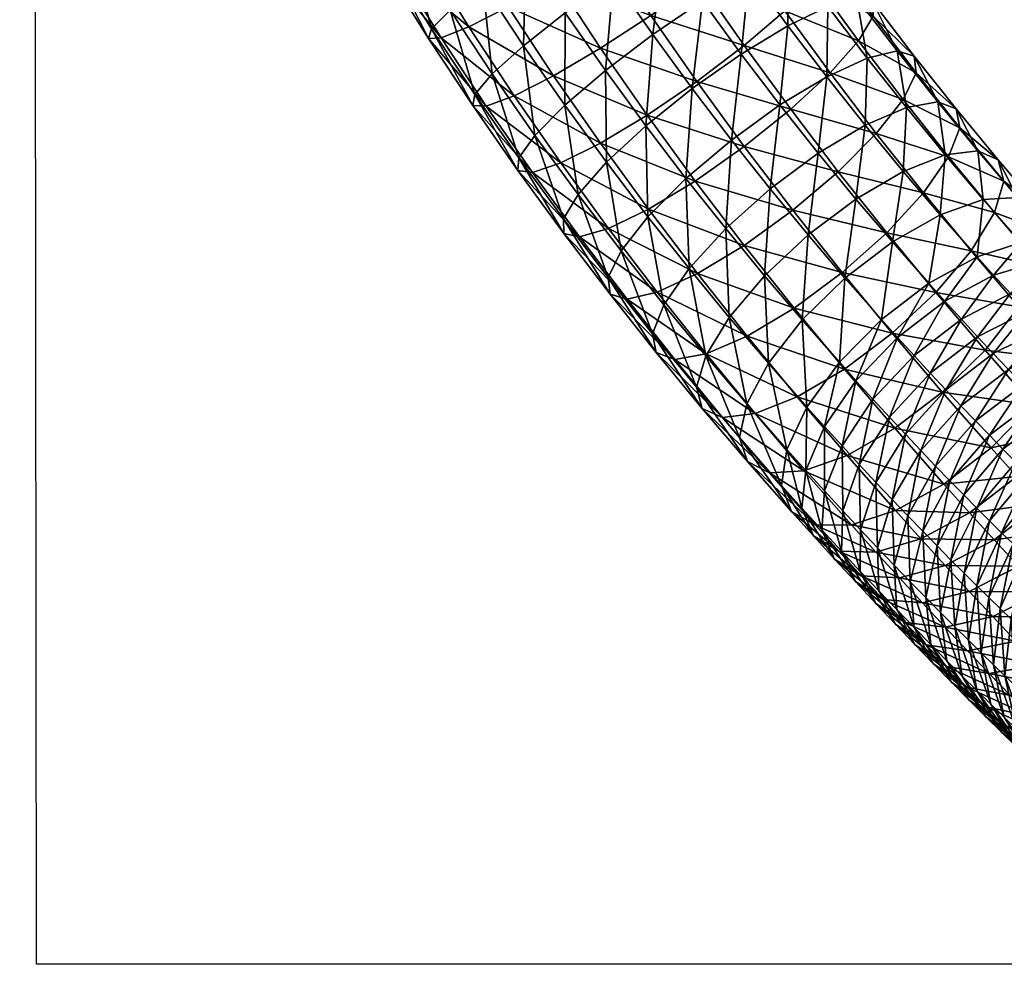
# Model space of a CAD drawing. Units: metres. Extents: x -7.322 to -6.798, y 0.211 to 0.714.
# Drawn here: x -7.322 to -7.291, y 0.211 to 0.241 of the extents above; entities that cross this region are included whole.
import ezdxf

# ---------------------------------------------------------------- set-up
doc = ezdxf.new("R2010")
doc.units = ezdxf.units.M
doc.header["$MEASUREMENT"] = 0
for name, color, linetype in [('72_PROFIM_COM_D2_ANY', 2, 'Continuous'), ('72_PROFIM_COM_D3_CH_STELAZ', 7, 'Continuous'), ('72_PROFIM_INSERT', 7, 'Continuous')]:
    doc.layers.add(name, color=color, linetype=linetype)

# ---------------------------------------------------------------- blocks, each defined once
blk = doc.blocks.new('72_PROFIM_COM_D2_CH_V3')
at = {"layer": '72_PROFIM_COM_D2_ANY'}
blk.add_lwpolyline([(-0.261697, 0.503819), (0.261449, 0.503819), (0.261969, 0.000943), (-0.261177, 0.000943)], close=True, dxfattribs=at)
blk = doc.blocks.new('72profim_com2D6D0A17A27974785BEB1314B5214120A')
blk.add_blockref('72_PROFIM_COM_D2_CH_V3', (0, 0))
blk = doc.blocks.new('72PROFIM_COM_D3_CH_V3')
mesh = blk.add_polyface()
corners = [(-0.242031, 0.029815, 0.01682), (-0.243504, 0.028698, 0.01649), (-0.24225, 0.026979, 0.016885), (-0.244765, 0.027619, 0.015612), (-0.24475, 0.030491, 0.016161), (-0.24605, 0.029467, 0.015273), (-0.243247, 0.031564, 0.016499), (-0.242091, 0.030407, 0.00461), (-0.243651, 0.029391, 0.004853), (-0.245048, 0.031513, 0.004549), (-0.243466, 0.032495, 0.00431), (-0.245114, 0.028531, 0.005655), (-0.246523, 0.03067, 0.005348), (-0.246339, 0.027911, 0.006936), (-0.247747, 0.03005, 0.006629), (-0.2486, 0.029712, 0.008267), (-0.248998, 0.02969, 0.010101), (-0.247204, 0.027593, 0.008571), (-0.247625, 0.027606, 0.0104), (-0.247561, 0.02795, 0.012245), (-0.248902, 0.029986, 0.011953), (-0.247018, 0.028592, 0.013924), (-0.248322, 0.030571, 0.01364), (-0.247315, 0.031387, 0.014998), (-0.245979, 0.032356, 0.015893), (-0.244444, 0.033381, 0.016239), (-0.241687, 0.03258, 0.016256), (-0.242862, 0.034363, 0.016), (-0.246388, 0.033672, 0.004312), (-0.247878, 0.032853, 0.005109), (-0.249106, 0.032238, 0.006389), (-0.24995, 0.031887, 0.008029), (-0.250329, 0.031834, 0.009866), (-0.250206, 0.032085, 0.011723), (-0.249592, 0.032615, 0.013416), (-0.248547, 0.033373, 0.01478), (-0.247175, 0.034283, 0.015682), (-0.251243, 0.034113, 0.007849), (-0.251607, 0.034036, 0.009689), (-0.25146, 0.034246, 0.011548), (-0.250816, 0.034724, 0.013246)]
mesh.append_faces([[corners[k] for k in face] for face in [(0, 1, 2), (3, 1, 4), (4, 5, 3), (1, 0, 6), (6, 4, 1), (7, 8, 9), (9, 10, 7), (8, 11, 12), (12, 9, 8), (11, 13, 14), (14, 12, 11), (15, 14, 13), (16, 15, 17), (18, 19, 20), (20, 16, 18), (19, 21, 22), (22, 20, 19), (21, 5, 23), (23, 22, 21), (5, 4, 24), (24, 23, 5), (4, 6, 25), (25, 24, 4), (6, 26, 27), (27, 25, 6), (10, 9, 28), (9, 12, 29), (29, 28, 9), (12, 14, 30), (30, 29, 12), (14, 15, 31), (31, 30, 14), (15, 16, 32), (32, 31, 15), (16, 20, 33), (33, 32, 16), (20, 22, 34), (34, 33, 20), (22, 23, 35), (35, 34, 22), (23, 24, 36), (36, 35, 23), (30, 31, 37), (31, 32, 38), (32, 33, 39), (33, 34, 40)]], dxfattribs={"vtx2": -1})
mesh = blk.add_polyface()
corners = [(-0.238382, 0.02502, 0.018187), (-0.236889, 0.026126, 0.017921), (-0.238081, 0.027627, 0.0174), (-0.239587, 0.026538, 0.01766), (-0.236629, 0.028504, 0.016595), (-0.23919, 0.026333, 0.005451), (-0.237748, 0.027492, 0.005772), (-0.236269, 0.025552, 0.006322), (-0.241, 0.025341, 0.01735), (-0.240807, 0.028138, 0.017206), (-0.24225, 0.026979, 0.016885), (-0.239286, 0.029207, 0.016951), (-0.237834, 0.030084, 0.016146), (-0.236594, 0.030682, 0.01487), (-0.236526, 0.028625, 0.006636), (-0.23919, 0.029469, 0.005317), (-0.237929, 0.030548, 0.006194), (-0.240663, 0.028352, 0.004987), (-0.240711, 0.025264, 0.005705), (-0.242202, 0.027307, 0.005235), (-0.243658, 0.026436, 0.006039), (-0.242031, 0.029815, 0.01682), (-0.240491, 0.03086, 0.016571), (-0.239036, 0.031731, 0.015768), (-0.237806, 0.032343, 0.014488), (-0.236923, 0.032636, 0.012858), (-0.2365, 0.032184, 0.009201), (-0.237002, 0.031483, 0.007533), (-0.23832, 0.033379, 0.007185), (-0.239288, 0.032504, 0.005836), (-0.240588, 0.03148, 0.004949), (-0.242091, 0.030407, 0.00461), (-0.243651, 0.029391, 0.004853), (-0.241687, 0.03258, 0.016256), (-0.243247, 0.031564, 0.016499), (-0.240224, 0.03344, 0.015455), (-0.238999, 0.03406, 0.014174), (-0.238134, 0.034378, 0.012538), (-0.236473, 0.032581, 0.011036), (-0.237777, 0.034021, 0.008864), (-0.241932, 0.03352, 0.004656), (-0.243466, 0.032495, 0.00431)]
mesh.append_faces([[corners[k] for k in face] for face in [(0, 1, 2), (2, 3, 0), (4, 2, 1), (5, 6, 7), (8, 3, 9), (9, 10, 8), (3, 2, 11), (11, 9, 3), (2, 4, 12), (12, 11, 2), (13, 12, 4), (14, 6, 15), (15, 16, 14), (6, 5, 17), (17, 15, 6), (5, 18, 19), (19, 17, 5), (20, 19, 18), (10, 9, 21), (9, 11, 22), (22, 21, 9), (11, 12, 23), (23, 22, 11), (12, 13, 24), (24, 23, 12), (25, 24, 13), (26, 27, 28), (27, 16, 29), (29, 28, 27), (16, 15, 30), (30, 29, 16), (15, 17, 31), (31, 30, 15), (17, 19, 32), (32, 31, 17), (21, 22, 33), (33, 34, 21), (22, 23, 35), (35, 33, 22), (23, 24, 36), (36, 35, 23), (24, 25, 37), (38, 26, 39), (29, 30, 40), (30, 31, 41), (41, 40, 30)]], dxfattribs={"vtx2": -1})
mesh = blk.add_polyface()
corners = [(-0.232841, 0.026019, 0.009096), (-0.232492, 0.026919, 0.010706), (-0.231127, 0.025262, 0.011403), (-0.235719, 0.024706, 0.018518), (-0.234253, 0.025565, 0.01772), (-0.235432, 0.026996, 0.017119), (-0.236889, 0.026126, 0.017921), (-0.232948, 0.026081, 0.016473), (-0.234155, 0.027546, 0.015858), (-0.231932, 0.026204, 0.014899), (-0.233182, 0.027721, 0.014261), (-0.231305, 0.025922, 0.013152), (-0.232609, 0.027505, 0.012486), (-0.234254, 0.027799, 0.008478), (-0.233848, 0.028628, 0.010113), (-0.233625, 0.024895, 0.007812), (-0.235088, 0.026739, 0.007172), (-0.236629, 0.028504, 0.016595), (-0.235373, 0.029081, 0.015325), (-0.234437, 0.029302, 0.013713), (-0.233911, 0.029146, 0.011917), (-0.235644, 0.029622, 0.007961), (-0.235188, 0.030385, 0.009614), (-0.236526, 0.028625, 0.006636), (-0.236269, 0.025552, 0.006322), (-0.237748, 0.027492, 0.005772), (-0.236594, 0.030682, 0.01487), (-0.235688, 0.030943, 0.013247), (-0.235203, 0.03084, 0.011436), (-0.237002, 0.031483, 0.007533), (-0.2365, 0.032184, 0.009201), (-0.237929, 0.030548, 0.006194), (-0.236923, 0.032636, 0.012858), (-0.236473, 0.032581, 0.011036)]
mesh.append_faces([[corners[k] for k in face] for face in [(0, 1, 2), (3, 4, 5), (5, 6, 3), (4, 7, 8), (8, 5, 4), (7, 9, 10), (10, 8, 7), (9, 11, 12), (12, 10, 9), (11, 2, 1), (1, 12, 11), (1, 0, 13), (13, 14, 1), (0, 15, 16), (16, 13, 0), (6, 5, 17), (5, 8, 18), (18, 17, 5), (8, 10, 19), (19, 18, 8), (10, 12, 20), (20, 19, 10), (12, 1, 14), (14, 20, 12), (14, 13, 21), (21, 22, 14), (13, 16, 23), (23, 21, 13), (16, 24, 25), (25, 23, 16), (17, 18, 26), (18, 19, 27), (27, 26, 18), (19, 20, 28), (28, 27, 19), (20, 14, 22), (22, 28, 20), (22, 21, 29), (29, 30, 22), (21, 23, 31), (31, 29, 21), (26, 27, 32), (27, 28, 33), (33, 32, 27), (28, 22, 30), (30, 33, 28)]], dxfattribs={"vtx2": -1})
mesh = blk.add_polyface()
corners = [(-0.243358, 0.021747, 0.011755), (-0.242832, 0.021591, 0.00996), (-0.241348, 0.019721, 0.010609), (-0.241922, 0.019937, 0.012384), (-0.242039, 0.020524, 0.014164), (-0.243421, 0.022265, 0.013559), (-0.243016, 0.023095, 0.015194), (-0.241896, 0.021812, 0.008348), (-0.24431, 0.023528, 0.009409), (-0.243403, 0.023789, 0.007786), (-0.244794, 0.023631, 0.01122), (-0.244809, 0.024086, 0.013042), (-0.244354, 0.024849, 0.014696), (-0.242182, 0.024155, 0.0165), (-0.243472, 0.025846, 0.01602), (-0.24225, 0.026979, 0.016885), (-0.242163, 0.024387, 0.00651), (-0.244888, 0.025824, 0.007318), (-0.243658, 0.026436, 0.006039), (-0.245771, 0.025531, 0.008949), (-0.24622, 0.025586, 0.010771), (-0.246193, 0.025983, 0.012606), (-0.245692, 0.026683, 0.014274), (-0.244765, 0.027619, 0.015612), (-0.243504, 0.028698, 0.01649), (-0.242202, 0.027307, 0.005235), (-0.245114, 0.028531, 0.005655), (-0.243651, 0.029391, 0.004853), (-0.246339, 0.027911, 0.006936), (-0.247204, 0.027593, 0.008571), (-0.247625, 0.027606, 0.0104), (-0.247561, 0.02795, 0.012245), (-0.247018, 0.028592, 0.013924), (-0.24605, 0.029467, 0.015273), (-0.2486, 0.029712, 0.008267), (-0.248998, 0.02969, 0.010101)]
mesh.append_faces([[corners[k] for k in face] for face in [(0, 1, 2), (3, 4, 5), (5, 0, 3), (6, 5, 4), (7, 1, 8), (8, 9, 7), (1, 0, 10), (10, 8, 1), (0, 5, 11), (11, 10, 0), (5, 6, 12), (12, 11, 5), (6, 13, 14), (14, 12, 6), (15, 14, 13), (16, 9, 17), (17, 18, 16), (9, 8, 19), (19, 17, 9), (8, 10, 20), (20, 19, 8), (10, 11, 21), (21, 20, 10), (11, 12, 22), (22, 21, 11), (12, 14, 23), (23, 22, 12), (14, 15, 24), (24, 23, 14), (25, 18, 26), (26, 27, 25), (18, 17, 28), (28, 26, 18), (17, 19, 29), (29, 28, 17), (19, 20, 30), (30, 29, 19), (20, 21, 31), (31, 30, 20), (21, 22, 32), (32, 31, 21), (22, 23, 33), (33, 32, 22), (28, 29, 34), (29, 30, 35)]], dxfattribs={"vtx2": -1})
mesh = blk.add_polyface()
corners = [(-0.237247, 0.018247, 0.019241), (-0.236235, 0.019637, 0.019997), (-0.23739, 0.02095, 0.0192), (-0.238441, 0.019605, 0.018418), (-0.239112, 0.018346, 0.017196), (-0.239656, 0.02103, 0.017697), (-0.240384, 0.019839, 0.016441), (-0.23856, 0.022322, 0.018506), (-0.237203, 0.023589, 0.018789), (-0.236081, 0.019422, 0.007745), (-0.237547, 0.018563, 0.008543), (-0.239098, 0.020447, 0.007751), (-0.237642, 0.021317, 0.006948), (-0.240376, 0.019897, 0.009012), (-0.242039, 0.020524, 0.014164), (-0.241922, 0.019937, 0.012384), (-0.240496, 0.018206, 0.013111), (-0.240673, 0.018866, 0.014861), (-0.241689, 0.021423, 0.015774), (-0.240906, 0.022548, 0.017058), (-0.239766, 0.023787, 0.01789), (-0.238382, 0.02502, 0.018187), (-0.236889, 0.026126, 0.017921), (-0.236148, 0.022423, 0.006683), (-0.239188, 0.023266, 0.006272), (-0.237682, 0.024356, 0.006012), (-0.24064, 0.022389, 0.007077), (-0.241896, 0.021812, 0.008348), (-0.241348, 0.019721, 0.010609), (-0.242832, 0.021591, 0.00996), (-0.243358, 0.021747, 0.011755), (-0.243016, 0.023095, 0.015194), (-0.242182, 0.024155, 0.0165), (-0.241, 0.025341, 0.01735), (-0.239587, 0.026538, 0.01766), (-0.236269, 0.025552, 0.006322), (-0.23919, 0.026333, 0.005451), (-0.240711, 0.025264, 0.005705), (-0.242163, 0.024387, 0.00651), (-0.243403, 0.023789, 0.007786), (-0.24225, 0.026979, 0.016885), (-0.243658, 0.026436, 0.006039)]
mesh.append_faces([[corners[k] for k in face] for face in [(0, 1, 2), (2, 3, 0), (4, 3, 5), (5, 6, 4), (3, 2, 7), (7, 5, 3), (8, 7, 2), (9, 10, 11), (11, 12, 9), (13, 11, 10), (14, 15, 16), (17, 6, 18), (18, 14, 17), (6, 5, 19), (19, 18, 6), (5, 7, 20), (20, 19, 5), (7, 8, 21), (21, 20, 7), (22, 21, 8), (23, 12, 24), (24, 25, 23), (12, 11, 26), (26, 24, 12), (11, 13, 27), (27, 26, 11), (13, 28, 29), (29, 27, 13), (28, 15, 30), (14, 18, 31), (18, 19, 32), (32, 31, 18), (19, 20, 33), (33, 32, 19), (20, 21, 34), (34, 33, 20), (35, 25, 36), (25, 24, 37), (37, 36, 25), (24, 26, 38), (38, 37, 24), (26, 27, 39), (39, 38, 26), (32, 33, 40), (37, 38, 41)]], dxfattribs={"vtx2": -1})
mesh = blk.add_polyface()
corners = [(-0.228896, 0.022721, 0.016922), (-0.230048, 0.022753, 0.018404), (-0.229498, 0.02215, 0.018861), (-0.231447, 0.022345, 0.019587), (-0.230587, 0.023354, 0.017988), (-0.23196, 0.022915, 0.019192), (-0.229473, 0.023363, 0.016477), (-0.228104, 0.02225, 0.015286), (-0.228727, 0.022943, 0.014806), (-0.22842, 0.022134, 0.013139), (-0.229988, 0.022613, 0.010671), (-0.229764, 0.023663, 0.012212), (-0.233456, 0.022091, 0.019971), (-0.233103, 0.024215, 0.018403), (-0.234583, 0.023373, 0.019193), (-0.231764, 0.024692, 0.017176), (-0.230698, 0.024756, 0.015632), (-0.230009, 0.024401, 0.013921), (-0.231416, 0.024289, 0.009823), (-0.231127, 0.025262, 0.011403), (-0.230659, 0.021354, 0.009449), (-0.232145, 0.023098, 0.008567), (-0.236061, 0.022248, 0.019467), (-0.235719, 0.024706, 0.018518), (-0.237203, 0.023589, 0.018789), (-0.234253, 0.025565, 0.01772), (-0.232948, 0.026081, 0.016473), (-0.231932, 0.026204, 0.014899), (-0.231305, 0.025922, 0.013152), (-0.232841, 0.026019, 0.009096), (-0.233625, 0.024895, 0.007812), (-0.233241, 0.021806, 0.007758), (-0.234764, 0.023656, 0.00698), (-0.236148, 0.022423, 0.006683), (-0.236889, 0.026126, 0.017921), (-0.236269, 0.025552, 0.006322), (-0.235088, 0.026739, 0.007172), (-0.237682, 0.024356, 0.006012)]
mesh.append_faces([[corners[k] for k in face] for face in [(0, 1, 2), (3, 1, 4), (4, 5, 3), (1, 0, 6), (6, 4, 1), (0, 7, 8), (8, 6, 0), (9, 8, 7), (10, 11, 9), (12, 5, 13), (13, 14, 12), (5, 4, 15), (15, 13, 5), (4, 6, 16), (16, 15, 4), (6, 8, 17), (17, 16, 6), (8, 9, 11), (11, 17, 8), (11, 10, 18), (18, 19, 11), (10, 20, 21), (21, 18, 10), (22, 14, 23), (23, 24, 22), (14, 13, 25), (25, 23, 14), (13, 15, 26), (26, 25, 13), (15, 16, 27), (27, 26, 15), (16, 17, 28), (28, 27, 16), (17, 11, 19), (19, 28, 17), (19, 18, 29), (18, 21, 30), (30, 29, 18), (21, 31, 32), (32, 30, 21), (33, 32, 31), (24, 23, 34), (30, 32, 35), (35, 36, 30), (32, 33, 37), (37, 35, 32)]], dxfattribs={"vtx2": -1})
mesh = blk.add_polyface()
corners = [(-0.230528, 0.018936, 0.022712), (-0.228946, 0.019668, 0.022015), (-0.229417, 0.020159, 0.021483), (-0.230983, 0.01941, 0.022198), (-0.229904, 0.020674, 0.020972), (-0.231455, 0.019909, 0.021704), (-0.23293, 0.018781, 0.021979), (-0.231941, 0.020428, 0.021233), (-0.233414, 0.019299, 0.02151), (-0.230405, 0.021209, 0.020488), (-0.228957, 0.021564, 0.019347), (-0.232443, 0.020972, 0.020782), (-0.233916, 0.019842, 0.021061), (-0.230921, 0.021768, 0.020025), (-0.229498, 0.02215, 0.018861), (-0.235194, 0.018486, 0.020832), (-0.234429, 0.020405, 0.020634), (-0.232957, 0.021536, 0.020355), (-0.231447, 0.022345, 0.019587), (-0.230048, 0.022753, 0.018404), (-0.23572, 0.019063, 0.020395), (-0.234929, 0.020961, 0.020248), (-0.236235, 0.019637, 0.019997), (-0.233456, 0.022091, 0.019971), (-0.23196, 0.022915, 0.019192), (-0.228584, 0.021015, 0.01164), (-0.229202, 0.019697, 0.010455), (-0.230659, 0.021354, 0.009449), (-0.229988, 0.022613, 0.010671), (-0.230213, 0.018307, 0.009699), (-0.23171, 0.020009, 0.008667), (-0.236061, 0.022248, 0.019467), (-0.23739, 0.02095, 0.0192), (-0.234583, 0.023373, 0.019193), (-0.233241, 0.021806, 0.007758), (-0.232145, 0.023098, 0.008567), (-0.233039, 0.018711, 0.0084), (-0.234597, 0.02054, 0.007474), (-0.236081, 0.019422, 0.007745), (-0.237203, 0.023589, 0.018789), (-0.236148, 0.022423, 0.006683), (-0.237642, 0.021317, 0.006948)]
mesh.append_faces([[corners[k] for k in face] for face in [(0, 1, 2), (2, 3, 0), (3, 2, 4), (4, 5, 3), (6, 5, 7), (7, 8, 6), (5, 4, 9), (9, 7, 5), (10, 9, 4), (8, 7, 11), (11, 12, 8), (7, 9, 13), (13, 11, 7), (9, 10, 14), (14, 13, 9), (15, 12, 16), (12, 11, 17), (17, 16, 12), (11, 13, 18), (18, 17, 11), (13, 14, 19), (19, 18, 13), (20, 16, 21), (21, 22, 20), (16, 17, 23), (23, 21, 16), (17, 18, 24), (24, 23, 17), (25, 26, 27), (27, 28, 25), (26, 29, 30), (30, 27, 26), (22, 21, 31), (31, 32, 22), (21, 23, 33), (33, 31, 21), (27, 30, 34), (34, 35, 27), (30, 36, 37), (37, 34, 30), (38, 37, 36), (32, 31, 39), (34, 37, 40), (37, 38, 41), (41, 40, 37)]], dxfattribs={"vtx2": -1})
mesh = blk.add_polyface()
corners = [(-0.236174, 0.013774, 0.018101), (-0.236132, 0.015026, 0.019499), (-0.236699, 0.01564, 0.018991), (-0.236779, 0.014429, 0.017558), (-0.236153, 0.017038, 0.020118), (-0.235554, 0.01301, 0.014358), (-0.236385, 0.013523, 0.015962), (-0.237044, 0.014247, 0.015413), (-0.237399, 0.015109, 0.017043), (-0.237281, 0.016278, 0.018507), (-0.236702, 0.017641, 0.019662), (-0.236252, 0.013776, 0.013777), (-0.237722, 0.015001, 0.01489), (-0.236975, 0.014581, 0.01322), (-0.238029, 0.01581, 0.016557), (-0.237865, 0.016928, 0.018056), (-0.237247, 0.018247, 0.019241), (-0.236235, 0.019637, 0.019997), (-0.235861, 0.01459, 0.011708), (-0.238402, 0.016203, 0.012235), (-0.237336, 0.016267, 0.010691), (-0.239091, 0.016558, 0.013946), (-0.239336, 0.017296, 0.015655), (-0.239112, 0.018346, 0.017196), (-0.238441, 0.019605, 0.018418), (-0.235997, 0.016743, 0.009464), (-0.238852, 0.018047, 0.00979), (-0.237547, 0.018563, 0.008543), (-0.239868, 0.017924, 0.011364), (-0.240496, 0.018206, 0.013111), (-0.240673, 0.018866, 0.014861), (-0.240384, 0.019839, 0.016441), (-0.240376, 0.019897, 0.009012), (-0.241348, 0.019721, 0.010609), (-0.241922, 0.019937, 0.012384), (-0.242039, 0.020524, 0.014164)]
mesh.append_faces([[corners[k] for k in face] for face in [(0, 1, 2), (2, 3, 0), (4, 2, 1), (5, 6, 7), (6, 3, 8), (8, 7, 6), (3, 2, 9), (9, 8, 3), (2, 4, 10), (10, 9, 2), (11, 7, 12), (12, 13, 11), (7, 8, 14), (14, 12, 7), (8, 9, 15), (15, 14, 8), (9, 10, 16), (16, 15, 9), (17, 16, 10), (18, 13, 19), (19, 20, 18), (13, 12, 21), (21, 19, 13), (12, 14, 22), (22, 21, 12), (14, 15, 23), (23, 22, 14), (15, 16, 24), (24, 23, 15), (25, 20, 26), (26, 27, 25), (20, 19, 28), (28, 26, 20), (19, 21, 29), (29, 28, 19), (21, 22, 30), (30, 29, 21), (22, 23, 31), (31, 30, 22), (27, 26, 32), (26, 28, 33), (33, 32, 26), (28, 29, 34), (34, 33, 28), (29, 30, 35)]], dxfattribs={"vtx2": -1})
mesh = blk.add_polyface()
corners = [(-0.234032, 0.012821, 0.021788), (-0.233648, 0.01439, 0.022745), (-0.234113, 0.014869, 0.022174), (-0.23453, 0.013334, 0.021177), (-0.234454, 0.011958, 0.019903), (-0.235047, 0.013873, 0.020592), (-0.234597, 0.015375, 0.021626), (-0.233706, 0.016895, 0.022273), (-0.235011, 0.012538, 0.019273), (-0.235582, 0.014438, 0.020032), (-0.235585, 0.013144, 0.018672), (-0.2351, 0.015905, 0.0211), (-0.234186, 0.017402, 0.021771), (-0.235108, 0.01215, 0.017152), (-0.236174, 0.013774, 0.018101), (-0.236132, 0.015026, 0.019499), (-0.235618, 0.016459, 0.020599), (-0.234681, 0.017931, 0.021292), (-0.233414, 0.019299, 0.02151), (-0.235739, 0.012824, 0.016541), (-0.236779, 0.014429, 0.017558), (-0.236385, 0.013523, 0.015962), (-0.236153, 0.017038, 0.020118), (-0.235194, 0.018486, 0.020832), (-0.233916, 0.019842, 0.021061), (-0.232947, 0.013324, 0.01174), (-0.23437, 0.012942, 0.012903), (-0.2351, 0.013743, 0.012295), (-0.235554, 0.01301, 0.014358), (-0.236252, 0.013776, 0.013777), (-0.237044, 0.014247, 0.015413), (-0.23572, 0.019063, 0.020395), (-0.236702, 0.017641, 0.019662), (-0.234429, 0.020405, 0.020634), (-0.233701, 0.014152, 0.011112), (-0.235861, 0.01459, 0.011708), (-0.234489, 0.015029, 0.010504), (-0.236975, 0.014581, 0.01322), (-0.236235, 0.019637, 0.019997), (-0.232993, 0.015853, 0.009725), (-0.235997, 0.016743, 0.009464), (-0.234516, 0.017586, 0.008674), (-0.237336, 0.016267, 0.010691), (-0.233039, 0.018711, 0.0084), (-0.236081, 0.019422, 0.007745), (-0.237547, 0.018563, 0.008543)]
mesh.append_faces([[corners[k] for k in face] for face in [(0, 1, 2), (2, 3, 0), (4, 3, 5), (3, 2, 6), (6, 5, 3), (7, 6, 2), (8, 5, 9), (9, 10, 8), (5, 6, 11), (11, 9, 5), (6, 7, 12), (12, 11, 6), (13, 10, 14), (10, 9, 15), (15, 14, 10), (9, 11, 16), (16, 15, 9), (11, 12, 17), (17, 16, 11), (18, 17, 12), (19, 14, 20), (20, 21, 19), (15, 16, 22), (16, 17, 23), (23, 22, 16), (17, 18, 24), (24, 23, 17), (25, 26, 27), (26, 28, 29), (29, 27, 26), (30, 29, 28), (22, 23, 31), (31, 32, 22), (33, 31, 23), (34, 27, 35), (35, 36, 34), (27, 29, 37), (37, 35, 27), (32, 31, 38), (39, 36, 40), (40, 41, 39), (36, 35, 42), (42, 40, 36), (43, 41, 44), (41, 40, 45), (45, 44, 41)]], dxfattribs={"vtx2": -1})
mesh = blk.add_polyface()
corners = [(-0.228143, 0.016535, 0.026333), (-0.229654, 0.015443, 0.026555), (-0.229321, 0.015119, 0.027249), (-0.228498, 0.016883, 0.02566), (-0.230003, 0.015785, 0.025894), (-0.228871, 0.017252, 0.025016), (-0.23037, 0.016149, 0.02526), (-0.231571, 0.014713, 0.025122), (-0.230754, 0.016533, 0.024653), (-0.22926, 0.017642, 0.024401), (-0.231963, 0.015105, 0.024503), (-0.231157, 0.016941, 0.024069), (-0.232374, 0.01552, 0.023907), (-0.229668, 0.018054, 0.023811), (-0.228052, 0.018751, 0.023158), (-0.231576, 0.017368, 0.023512), (-0.232802, 0.015957, 0.023339), (-0.230091, 0.018486, 0.023248), (-0.228493, 0.0192, 0.022571), (-0.232009, 0.017815, 0.022981), (-0.233245, 0.016413, 0.022796), (-0.230528, 0.018936, 0.022712), (-0.228946, 0.019668, 0.022015), (-0.234113, 0.014869, 0.022174), (-0.233706, 0.016895, 0.022273), (-0.232461, 0.018285, 0.02247), (-0.230983, 0.01941, 0.022198), (-0.23293, 0.018781, 0.021979), (-0.234186, 0.017402, 0.021771), (-0.231455, 0.019909, 0.021704), (-0.233414, 0.019299, 0.02151), (-0.229952, 0.01525, 0.010704), (-0.228674, 0.016606, 0.010933), (-0.227928, 0.015799, 0.011602), (-0.230719, 0.016092, 0.010066), (-0.229429, 0.017434, 0.010305), (-0.228446, 0.018856, 0.011038), (-0.230213, 0.018307, 0.009699), (-0.229202, 0.019697, 0.010455), (-0.23152, 0.016983, 0.009448), (-0.232191, 0.014961, 0.010344), (-0.232993, 0.015853, 0.009725), (-0.233039, 0.018711, 0.0084), (-0.23171, 0.020009, 0.008667), (-0.234516, 0.017586, 0.008674)]
mesh.append_faces([[corners[k] for k in face] for face in [(0, 1, 2), (3, 4, 1), (4, 3, 5), (5, 6, 4), (7, 6, 8), (6, 5, 9), (9, 8, 6), (10, 8, 11), (11, 12, 10), (8, 9, 13), (13, 11, 8), (14, 13, 9), (12, 11, 15), (15, 16, 12), (11, 13, 17), (17, 15, 11), (18, 17, 13), (16, 15, 19), (19, 20, 16), (15, 17, 21), (21, 19, 15), (17, 18, 22), (22, 21, 17), (23, 20, 24), (20, 19, 25), (25, 24, 20), (19, 21, 26), (26, 25, 19), (24, 25, 27), (27, 28, 24), (25, 26, 29), (29, 27, 25), (28, 27, 30), (31, 32, 33), (32, 31, 34), (34, 35, 32), (36, 35, 37), (37, 38, 36), (35, 34, 39), (39, 37, 35), (34, 40, 41), (41, 39, 34), (37, 39, 42), (42, 43, 37), (39, 41, 44), (44, 42, 39)]], dxfattribs={"vtx2": -1})
mesh = blk.add_polyface()
corners = [(-0.228172, 0.01402, 0.030393), (-0.22934, 0.012552, 0.03033), (-0.229099, 0.012325, 0.03123), (-0.228432, 0.014266, 0.029545), (-0.229602, 0.0128, 0.029473), (-0.22871, 0.014531, 0.028741), (-0.229884, 0.013069, 0.028659), (-0.229005, 0.014814, 0.02798), (-0.230184, 0.013356, 0.027887), (-0.229321, 0.015119, 0.027249), (-0.230504, 0.013666, 0.027146), (-0.231238, 0.011986, 0.026738), (-0.230842, 0.013994, 0.02644), (-0.229654, 0.015443, 0.026555), (-0.231592, 0.012331, 0.025999), (-0.231197, 0.014343, 0.025768), (-0.231964, 0.012696, 0.025293), (-0.230003, 0.015785, 0.025894), (-0.231571, 0.014713, 0.025122), (-0.232356, 0.013084, 0.024616), (-0.23037, 0.016149, 0.02526), (-0.231963, 0.015105, 0.024503), (-0.232768, 0.013496, 0.023966), (-0.230754, 0.016533, 0.024653), (-0.233091, 0.011865, 0.023095), (-0.2332, 0.013932, 0.023341), (-0.232374, 0.01552, 0.023907), (-0.233552, 0.012331, 0.022427), (-0.233648, 0.01439, 0.022745), (-0.234032, 0.012821, 0.021788), (-0.232802, 0.015957, 0.023339), (-0.233245, 0.016413, 0.022796), (-0.234113, 0.014869, 0.022174), (-0.228447, 0.01363, 0.012109), (-0.229922, 0.012503, 0.012384), (-0.230669, 0.013302, 0.01166), (-0.229195, 0.014431, 0.011383), (-0.227928, 0.015799, 0.011602), (-0.229952, 0.01525, 0.010704), (-0.231424, 0.014119, 0.010982), (-0.232205, 0.012521, 0.012406), (-0.232947, 0.013324, 0.01174), (-0.232191, 0.014961, 0.010344), (-0.230719, 0.016092, 0.010066), (-0.233701, 0.014152, 0.011112), (-0.2351, 0.013743, 0.012295), (-0.234489, 0.015029, 0.010504), (-0.232993, 0.015853, 0.009725)]
mesh.append_faces([[corners[k] for k in face] for face in [(0, 1, 2), (3, 4, 1), (4, 3, 5), (5, 6, 4), (6, 5, 7), (7, 8, 6), (8, 7, 9), (9, 10, 8), (11, 10, 12), (10, 9, 13), (13, 12, 10), (14, 12, 15), (15, 16, 14), (12, 13, 17), (17, 15, 12), (16, 15, 18), (18, 19, 16), (15, 17, 20), (20, 18, 15), (19, 18, 21), (21, 22, 19), (23, 21, 18), (24, 22, 25), (22, 21, 26), (26, 25, 22), (27, 25, 28), (28, 29, 27), (25, 26, 30), (30, 28, 25), (28, 30, 31), (31, 32, 28), (33, 34, 35), (35, 36, 33), (37, 36, 38), (36, 35, 39), (39, 38, 36), (35, 40, 41), (41, 39, 35), (38, 39, 42), (42, 43, 38), (39, 41, 44), (44, 42, 39), (45, 44, 41), (42, 44, 46), (46, 47, 42)]], dxfattribs={"vtx2": -1})
mesh = blk.add_polyface()
corners = [(-0.232356, 0.013084, 0.024616), (-0.232649, 0.011423, 0.023792), (-0.232229, 0.011007, 0.024518), (-0.232421, 0.009891, 0.022731), (-0.233091, 0.011865, 0.023095), (-0.232899, 0.01037, 0.021975), (-0.232768, 0.013496, 0.023966), (-0.232212, 0.009158, 0.020716), (-0.233398, 0.010874, 0.021252), (-0.233552, 0.012331, 0.022427), (-0.2332, 0.013932, 0.023341), (-0.232752, 0.009704, 0.019934), (-0.233917, 0.011403, 0.020562), (-0.233313, 0.010275, 0.019188), (-0.234032, 0.012821, 0.021788), (-0.232279, 0.009548, 0.017799), (-0.233894, 0.010875, 0.018475), (-0.232903, 0.010191, 0.017034), (-0.234454, 0.011958, 0.019903), (-0.23453, 0.013334, 0.021177), (-0.231578, 0.009974, 0.015721), (-0.233543, 0.01086, 0.016309), (-0.232255, 0.010681, 0.014955), (-0.234493, 0.0115, 0.017797), (-0.235011, 0.012538, 0.019273), (-0.235047, 0.013873, 0.020592), (-0.234199, 0.011552, 0.015622), (-0.232946, 0.01141, 0.014231), (-0.235108, 0.01215, 0.017152), (-0.235585, 0.013144, 0.018672), (-0.231473, 0.011738, 0.013115), (-0.233653, 0.012165, 0.013547), (-0.232205, 0.012521, 0.012406), (-0.23487, 0.01227, 0.014972), (-0.235739, 0.012824, 0.016541), (-0.236174, 0.013774, 0.018101), (-0.23437, 0.012942, 0.012903), (-0.232947, 0.013324, 0.01174), (-0.235554, 0.01301, 0.014358), (-0.236385, 0.013523, 0.015962)]
mesh.append_faces([[corners[k] for k in face] for face in [(0, 1, 2), (3, 1, 4), (4, 5, 3), (1, 0, 6), (6, 4, 1), (7, 5, 8), (5, 4, 9), (9, 8, 5), (10, 9, 4), (11, 8, 12), (12, 13, 11), (8, 9, 14), (14, 12, 8), (15, 13, 16), (16, 17, 15), (13, 12, 18), (18, 16, 13), (12, 14, 19), (19, 18, 12), (20, 17, 21), (21, 22, 20), (17, 16, 23), (23, 21, 17), (16, 18, 24), (24, 23, 16), (25, 24, 18), (22, 21, 26), (26, 27, 22), (21, 23, 28), (28, 26, 21), (23, 24, 29), (29, 28, 23), (30, 27, 31), (31, 32, 30), (27, 26, 33), (33, 31, 27), (26, 28, 34), (34, 33, 26), (35, 34, 28), (32, 31, 36), (36, 37, 32), (31, 33, 38), (38, 36, 31), (33, 34, 39), (39, 38, 33)]], dxfattribs={"vtx2": -1})
mesh = blk.add_polyface()
corners = [(-0.228516, 0.011776, 0.034223), (-0.229172, 0.010024, 0.034078), (-0.229026, 0.009884, 0.035211), (-0.228686, 0.011936, 0.033174), (-0.229347, 0.010188, 0.032999), (-0.228881, 0.012119, 0.032178), (-0.229548, 0.010377, 0.031971), (-0.229099, 0.012325, 0.03123), (-0.229774, 0.010589, 0.030992), (-0.229892, 0.008759, 0.030592), (-0.230024, 0.010825, 0.030058), (-0.22934, 0.012552, 0.03033), (-0.230156, 0.009008, 0.029604), (-0.230296, 0.011083, 0.029168), (-0.229602, 0.0128, 0.029473), (-0.230445, 0.009282, 0.028659), (-0.23059, 0.011362, 0.02832), (-0.230758, 0.009579, 0.027757), (-0.229884, 0.013069, 0.028659), (-0.230903, 0.011663, 0.027513), (-0.231092, 0.0099, 0.026894), (-0.230184, 0.013356, 0.027887), (-0.231238, 0.011986, 0.026738), (-0.231451, 0.010246, 0.026066), (-0.230504, 0.013666, 0.027146), (-0.231592, 0.012331, 0.025999), (-0.23183, 0.010615, 0.025275), (-0.230842, 0.013994, 0.02644), (-0.231532, 0.009015, 0.024338), (-0.232229, 0.011007, 0.024518), (-0.231964, 0.012696, 0.025293), (-0.231965, 0.00944, 0.023517), (-0.232649, 0.011423, 0.023792), (-0.232421, 0.009891, 0.022731), (-0.232356, 0.013084, 0.024616), (-0.227763, 0.010249, 0.014833), (-0.229362, 0.009535, 0.015509), (-0.23005, 0.010245, 0.014664), (-0.231578, 0.009974, 0.015721), (-0.228468, 0.010977, 0.013967), (-0.230755, 0.01098, 0.013867), (-0.229189, 0.011729, 0.013151), (-0.232255, 0.010681, 0.014955), (-0.227711, 0.012854, 0.012879), (-0.229922, 0.012503, 0.012384), (-0.231473, 0.011738, 0.013115), (-0.232946, 0.01141, 0.014231), (-0.232205, 0.012521, 0.012406), (-0.230669, 0.013302, 0.01166)]
mesh.append_faces([[corners[k] for k in face] for face in [(0, 1, 2), (3, 4, 1), (4, 3, 5), (5, 6, 4), (6, 5, 7), (7, 8, 6), (9, 8, 10), (8, 7, 11), (11, 10, 8), (12, 10, 13), (10, 11, 14), (14, 13, 10), (15, 13, 16), (16, 17, 15), (13, 14, 18), (18, 16, 13), (17, 16, 19), (19, 20, 17), (16, 18, 21), (21, 19, 16), (20, 19, 22), (22, 23, 20), (19, 21, 24), (24, 22, 19), (23, 22, 25), (25, 26, 23), (27, 25, 22), (28, 26, 29), (26, 25, 30), (30, 29, 26), (31, 29, 32), (32, 33, 31), (29, 30, 34), (35, 36, 37), (38, 37, 36), (39, 37, 40), (40, 41, 39), (37, 38, 42), (42, 40, 37), (43, 41, 44), (41, 40, 45), (45, 44, 41), (40, 42, 46), (46, 45, 40), (44, 45, 47), (47, 48, 44)]], dxfattribs={"vtx2": -1})
mesh = blk.add_polyface()
corners = [(-0.230024, 0.010825, 0.030058), (-0.230156, 0.009008, 0.029604), (-0.229892, 0.008759, 0.030592), (-0.229725, 0.007279, 0.029012), (-0.230445, 0.009282, 0.028659), (-0.230035, 0.007573, 0.027997), (-0.230296, 0.011083, 0.029168), (-0.230758, 0.009579, 0.027757), (-0.230372, 0.007894, 0.027025), (-0.22947, 0.006471, 0.026195), (-0.230734, 0.008241, 0.026092), (-0.229862, 0.006848, 0.025184), (-0.231092, 0.0099, 0.026894), (-0.231121, 0.008615, 0.025196), (-0.230282, 0.007253, 0.024212), (-0.231451, 0.010246, 0.026066), (-0.229016, 0.006294, 0.023212), (-0.230728, 0.007688, 0.023281), (-0.231532, 0.009015, 0.024338), (-0.23183, 0.010615, 0.025275), (-0.229497, 0.006762, 0.022207), (-0.231199, 0.00815, 0.022389), (-0.230005, 0.007261, 0.021244), (-0.231965, 0.00944, 0.023517), (-0.232229, 0.011007, 0.024518), (-0.231693, 0.008639, 0.021535), (-0.230538, 0.00779, 0.020323), (-0.232421, 0.009891, 0.022731), (-0.229069, 0.007425, 0.019212), (-0.231097, 0.008348, 0.019441), (-0.232212, 0.009158, 0.020716), (-0.232899, 0.01037, 0.021975), (-0.229663, 0.008019, 0.018274), (-0.231678, 0.008935, 0.0186), (-0.23028, 0.008642, 0.017381), (-0.232752, 0.009704, 0.019934), (-0.233398, 0.010874, 0.021252), (-0.232279, 0.009548, 0.017799), (-0.230918, 0.009293, 0.016531), (-0.233313, 0.010275, 0.019188), (-0.229362, 0.009535, 0.015509), (-0.231578, 0.009974, 0.015721), (-0.232903, 0.010191, 0.017034)]
mesh.append_faces([[corners[k] for k in face] for face in [(0, 1, 2), (3, 1, 4), (4, 5, 3), (6, 4, 1), (5, 4, 7), (7, 8, 5), (9, 8, 10), (10, 11, 9), (8, 7, 12), (12, 10, 8), (11, 10, 13), (13, 14, 11), (10, 12, 15), (15, 13, 10), (16, 14, 17), (14, 13, 18), (18, 17, 14), (13, 15, 19), (19, 18, 13), (20, 17, 21), (21, 22, 20), (17, 18, 23), (23, 21, 17), (24, 23, 18), (22, 21, 25), (25, 26, 22), (21, 23, 27), (27, 25, 21), (28, 26, 29), (26, 25, 30), (30, 29, 26), (25, 27, 31), (31, 30, 25), (32, 29, 33), (33, 34, 32), (29, 30, 35), (35, 33, 29), (36, 35, 30), (34, 33, 37), (37, 38, 34), (33, 35, 39), (39, 37, 33), (40, 38, 41), (38, 37, 42), (42, 41, 38)]], dxfattribs={"vtx2": -1})
blk = doc.blocks.new('XCAD0300D2C29944568115E3F82C32AFCCB4B2')
at = {"color": 7}
blk.add_blockref('72profim_com2D6D0A17A27974785BEB1314B5214120A', (0, 0), dxfattribs=at)
at = {"layer": '72_PROFIM_COM_D3_CH_STELAZ', "color": 0}
blk.add_blockref('72PROFIM_COM_D3_CH_V3', (0, 0), dxfattribs=at)

msp = doc.modelspace()

# ---------------------------------------------------------------- block references
at = {"layer": '72_PROFIM_INSERT'}
msp.add_blockref('XCAD0300D2C29944568115E3F82C32AFCCB4B2', (-7.06029, 0.210421), dxfattribs=at)

doc.saveas('drawing.dxf')
